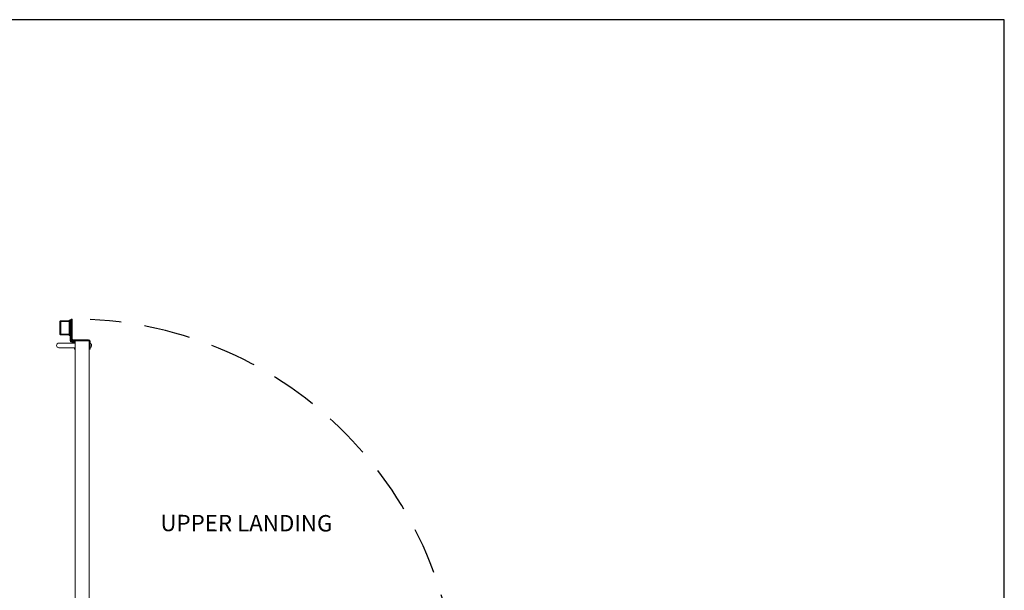
# Model space of a CAD drawing. Units: inches. Extents: x 0 to 178, y 0 to 237.
# Drawn here: x 73 to 178, y 176 to 237 of the extents above; entities that cross this region are included whole.
import ezdxf

# ---------------------------------------------------------------- set-up
doc = ezdxf.new("R2010")
doc.units = ezdxf.units.IN
doc.header["$MEASUREMENT"] = 0
doc.linetypes.add('DASHED', pattern=[0.75, 0.5, -0.25])
doc.layers.add('symmetryelevators.com', color=7, linetype='Continuous')
doc.styles.add('VPC_TEXT', font='BKANT.TTF', dxfattribs={"height": 1.75})

# ---------------------------------------------------------------- blocks, each defined once
blk = doc.blocks.new('A$C5C7167C0')
at = {"color": 4, "linetype": 'Continuous', "lineweight": 15}
for p, q in [((-1.5, 0.65), (-1.6, 0.65)), ((-1.6, 0.65), (-1.6, 0.48)), ((-1.6, 0.02), (-1.6, -0.17)), ((0.1, 0.65), (0, 0.65)), ((0, 0.65), (0, 0.5)), ((0, 0), (0, 0)), ((0.1, 0.5), (0.1, 0.65)), ((0.1, 0), (0.1, 0)), ((-1.5, -0.17), (-1.6, -0.17)), ((-1.5, -0.17), (-1.5, -0.15)), ((-1.5, -0.15), (-1.5, -0.17)), ((-0.08, -0.25), (-1.42, -0.25)), ((-1.42, -0.25), (-1.42, -0.35)), ((-1.42, -0.25), (-1.42, -0.25)), ((-1.42, -0.25), (-0.08, -0.25)), ((-1.42, -0.35), (0.26, -0.35)), ((-0.08, -0.25), (0.26, -0.25)), ((0.1, 0), (0, 0)), ((0.18, -0.08), (0.18, -0.19)), ((0.18, -0.08), (0.37, -0.08)), ((0.18, -0.19), (0.37, -0.19)), ((0.26, -0.35), (0.26, -0.25)), ((0.34, -0.43), (0.45, -0.43)), ((0.34, -2.56), (0.34, -0.43)), ((0.37, -0.19), (0.37, -0.08)), ((0.45, -0.27), (0.55, -0.27)), ((0.45, -2.56), (0.45, -0.27)), ((0.45, -2.56), (0.45, -0.43)), ((0.55, -2.5), (0.55, -0.27)), ((0.65, -0.81), (0.55, -0.81)), ((0.65, -1.21), (0.65, -0.81)), ((0.65, -0.87), (1.56, -0.87)), ((1.56, -0.95), (0.65, -0.95)), ((0.65, -0.96), (1.56, -0.96)), ((1.56, -0.87), (1.56, -0.95)), ((1.56, -0.96), (1.56, -2.29)), ((1.65, -2.28), (1.65, -0.97)), ((0.56, -1.21), (0.65, -1.21)), ((0.65, -2.04), (0.65, -1.21)), ((0.65, -2.04), (0.65, -2.44)), ((1.65, -1.46), (1.65, -1.61)), ((1.65, -1.46), (1.65, -1.46)), ((1.65, -1.61), (1.65, -1.61)), ((1.65, -1.61), (1.65, -1.77)), ((1.65, -1.77), (1.65, -1.77)), ((1.65, -1.77), (1.65, -1.79)), ((1.65, -1.79), (1.65, -1.79)), ((0.65, -2.44), (0.55, -2.44)), ((0.65, -2.29), (1.56, -2.29)), ((1.56, -2.3), (0.65, -2.3)), ((0.65, -2.37), (1.56, -2.37)), ((1.47, -2.29), (1.56, -2.29)), ((1.56, -2.3), (1.47, -2.3)), ((1.47, -2.37), (1.56, -2.37)), ((1.56, -2.37), (1.56, -2.3))]:
    blk.add_line(p, q, dxfattribs=at)
at = {"color": 4}
for p, q in [((0.45, -2.56), (0.34, -2.56)), ((0.55, -2.5), (0.45, -2.5))]:
    blk.add_line(p, q, dxfattribs=at)
at = {"color": 4, "linetype": 'Continuous', "lineweight": 15}
for centre, radius, start, end in [((-1.42, -0.17), 0.183, 180, 270), ((-1.42, -0.17), 0.08, 180, 270), ((-1.42, -0.17), 0.078, 180, 270), ((-1.42, -0.17), 0.08, 180, 270), ((0.18, 0), 0.183, 180, 270), ((0.18, 0), 0.078, 180, 270), ((0.26, -0.43), 0.183, 0, 90), ((0.26, -0.43), 0.078, 0, 90), ((0.37, -0.27), 0.183, 0, 90), ((0.37, -0.27), 0.078, 0, 90)]:
    blk.add_arc(centre, radius, start, end, dxfattribs=at)
for points, knots in [([(1.56, -0.87), (1.58, -0.88), (1.6, -0.88), (1.63, -0.9), (1.65, -0.93), (1.65, -0.95), (1.65, -0.97)], [0, 0, 0, 0, 0.25, 0.499999, 0.750002, 1, 1, 1, 1]), ([(1.56, -0.95), (1.57, -0.95), (1.57, -0.95), (1.58, -0.95), (1.58, -0.96), (1.58, -0.96), (1.58, -0.97)], [0, 0, 0, 0, 0.249994, 0.499989, 0.749983, 1, 1, 1, 1]), ([(1.65, -0.97), (1.65, -0.97), (1.65, -0.97), (1.63, -0.96), (1.6, -0.96), (1.58, -0.96), (1.56, -0.96)], [0, 0, 0, 0, 0.2499988, 0.4999988, 0.7499988, 1, 1, 1, 1]), ([(1.56, -2.29), (1.58, -2.29), (1.6, -2.29), (1.63, -2.29), (1.65, -2.28), (1.65, -2.28), (1.65, -2.28)], [0, 0, 0, 0, 0.250001, 0.500001, 0.750001, 1, 1, 1, 1]), ([(1.58, -2.28), (1.58, -2.29), (1.58, -2.29), (1.58, -2.3), (1.57, -2.3), (1.57, -2.3), (1.56, -2.3)], [0, 0, 0, 0, 0.249983, 0.499989, 0.749994, 1, 1, 1, 1]), ([(1.65, -2.28), (1.65, -2.3), (1.65, -2.32), (1.63, -2.35), (1.6, -2.37), (1.58, -2.37), (1.56, -2.37)], [0, 0, 0, 0, 0.2499994, 0.4999967, 0.7499974, 1, 1, 1, 1])]:
    blk.add_open_spline(points, degree=3, knots=knots, dxfattribs=at)

msp = doc.modelspace()

# ---------------------------------------------------------------- linework, layer by layer
at = {"color": 7, "linetype": 'Continuous', "lineweight": 15}
for p, q in [((77.34565, 202.37796), (78.09565, 202.37796)), ((78.09565, 202.37796), (79.09565, 202.37796)), ((79.09565, 202.54796), (79.09565, 202.52675)), ((79.09565, 202.52675), (79.09565, 202.54796)), ((79.09565, 163.91617), (79.09565, 202.52675)), ((80.51565, 202.60675), (79.17564, 202.60675)), ((80.59565, 163.91617), (80.59565, 202.52675)), ((80.59565, 202.40146), (80.62055, 202.40146)), ((80.62055, 201.85446), (80.62055, 202.40146)), ((80.73988, 202.31446), (80.75509, 202.31446)), ((80.76165, 201.97171), (80.76165, 202.28421)), ((80.81956, 202.21472), (80.81956, 202.21673)), ((80.81956, 202.10916), (80.81956, 202.14676)), ((80.82872, 202.17555), (80.82894, 202.17403)), ((80.82894, 202.14789), (80.82872, 202.14756)), ((78.09565, 201.87796), (77.34565, 201.87796)), ((79.09565, 201.87796), (78.09565, 201.87796)), ((80.62055, 201.85446), (80.59565, 201.85446)), ((80.75509, 201.94146), (80.73988, 201.94146)), ((80.81956, 202.03919), (80.81956, 202.0412)), ((80.82872, 202.10836), (80.82894, 202.10803)), ((80.82894, 202.08189), (80.82872, 202.08037))]:
    msp.add_line(p, q, dxfattribs=at)
at = {"color": 8, "linetype": 'Continuous', "lineweight": 15}
for p, q in [((80.75509, 202.2942), (80.75509, 202.31446)), ((80.77424, 201.95103), (80.77424, 202.30489)), ((80.75509, 201.94146), (80.75509, 201.96172))]:
    msp.add_line(p, q, dxfattribs=at)
at = {"color": 7, "linetype": 'Continuous', "lineweight": 15, "flags": 128}
for points in [[(80.81956, 202.14676), (80.821, 202.14689), (80.82235, 202.14701), (80.82362, 202.14712), (80.82481, 202.14722), (80.82591, 202.14732), (80.82693, 202.14741), (80.82787, 202.14749), (80.82872, 202.14756)], [(80.82872, 202.10836), (80.82787, 202.10843), (80.82693, 202.10851), (80.82591, 202.1086), (80.82481, 202.1087), (80.82362, 202.1088), (80.82235, 202.10891), (80.821, 202.10903), (80.81956, 202.10916)]]:
    msp.add_lwpolyline(points, dxfattribs=at)
at = {"linetype": 'DASHED', "ltscale": 10}
msp.add_arc((78.67041, 163.68303), 41.26763, 359.2654193, 87.2038928, dxfattribs=at)
at = {"color": 7, "linetype": 'Continuous', "lineweight": 15}
for centre, radius, start, end in [((77.34565, 202.12796), 0.25, 90, 270), ((79.17565, 202.54796), 0.08, 90, 180), ((79.17565, 202.54796), 0.08, 90, 180), ((79.17565, 202.52675), 0.08, 90, 180), ((80.51565, 202.52675), 0.08, 0, 90), ((80.51254, 202.12796), 0.29405, 32.0978216, 68.4509852), ((80.75509, 202.29052), 0.02394, 36.8861876, 90), ((80.53847, 202.12796), 0.29477, 17.5265358, 36.8861876), ((80.53691, 202.12799), 0.29566, 9.257164, 17.0580007), ((80.58047, 202.1419), 0.25054, 3.496354, 7.3685086), ((80.78229, 202.16212), 0.04877, 343.0385219, 351.6342426), ((80.51254, 202.12796), 0.29405, 291.5490148, 327.9021784), ((80.75509, 201.9654), 0.02394, 270, 323.1138124), ((80.53847, 202.12796), 0.29477, 323.1138124, 342.4734642), ((80.53691, 202.12793), 0.29566, 342.9419993, 350.742836), ((80.78229, 202.0938), 0.04877, 8.3657574, 16.9614781), ((80.58047, 202.11402), 0.25054, 352.6314914, 356.503646)]:
    msp.add_arc(centre, radius, start, end, dxfattribs=at)
for points, knots in [([(80.83054, 202.15718), (80.83056, 202.15678), (80.8306, 202.15599), (80.83058, 202.15533), (80.83055, 202.15508), (80.83054, 202.15502)], [0, 0, 0, 0, 0.430369641, 0.860740031, 1, 1, 1, 1]), ([(80.83054, 202.1009), (80.83056, 202.10069), (80.8306, 202.10026), (80.83058, 202.09941), (80.83055, 202.09888), (80.83054, 202.09874)], [0, 0, 0, 0, 0.430384176, 0.86100532, 1, 1, 1, 1])]:
    msp.add_open_spline(points, degree=3, knots=knots, dxfattribs=at)
at = {"layer": 'symmetryelevators.com'}
msp.add_lwpolyline([(178.425, 236.925), (0, 236.925), (0, 0), (178.425, 0)], close=True, dxfattribs=at)

# ---------------------------------------------------------------- block references
at = {"color": 3, "rotation": 180}
msp.add_blockref('A$C5C7167C0', (79.09565, 202.37796), dxfattribs=at)

# ---------------------------------------------------------------- texts
at = {"insert": (106.58377, 184.00319), "char_height": 1.75, "width": 22.1102462, "attachment_point": 3, "rotation": 359.9081102, "style": 'VPC_TEXT'}
msp.add_mtext('UPPER LANDING', dxfattribs=at)

doc.saveas('drawing.dxf')
